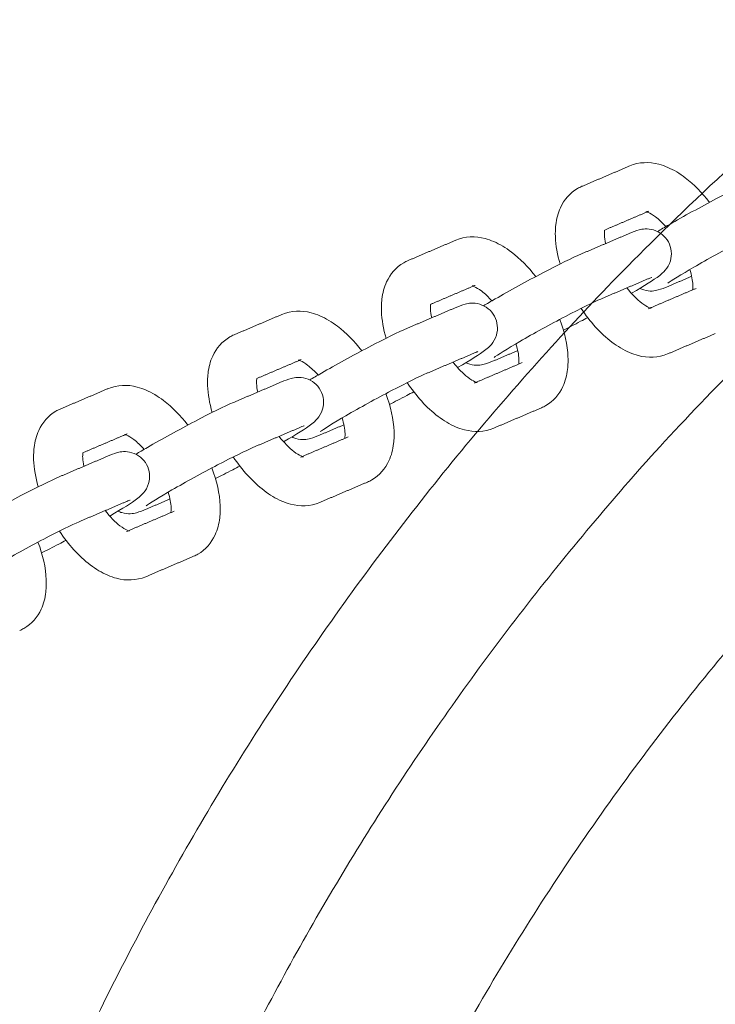
# Model space of a CAD drawing. Units: inches. Extents: x -282 to 293, y -166 to 166.
# Drawn here: x 127 to 131, y 8 to 14 of the extents above; entities that cross this region are included whole.
import ezdxf

# ---------------------------------------------------------------- set-up
doc = ezdxf.new("R2010")
doc.units = ezdxf.units.IN
doc.header["$MEASUREMENT"] = 0
doc.layers.add('SuperStructure', color=7, linetype='Continuous', lineweight=35, true_color=0x000000)

msp = doc.modelspace()

# ---------------------------------------------------------------- linework, layer by layer
at = {"layer": 'SuperStructure', "lineweight": 13}
for points, weights, knots in [([(161.7018, 3), (160.7403, 8.7706), (156.6036, 12.9073), (151.2573, 18.2537), (143.6963, 18.2537), (136.1354, 18.2537), (130.789, 12.9073), (126.6524, 8.7708), (125.6909, 3.0003)], [0.941226422101, 0.853553390593, 0.853553390593, 0.853553390593, 1, 0.853553390593, 0.853553390593, 0.853553390593, 0.941220588846], [3.42152, 3.42152, 3.42152, 15.121868, 15.121868, 30.243736, 30.243736, 45.365605, 45.365605, 57.065564, 57.065564, 57.065564]), ([(133.4583, 13.9639), (132.3897, 13.1805), (131.4528, 12.2435), (127.5898, 8.3805), (126.6432, 3)], [0.858551868767, 0.853553390593, 0.853553390593, 0.853553390593, 0.938524468678], [11.694127, 11.694127, 11.694127, 14.344183, 14.344183, 25.270448, 25.270448, 25.270448])]:
    msp.add_rational_spline(points, weights, degree=2, knots=knots, dxfattribs=at)
msp.add_rational_spline([(127.8358, 3.0002), (130.3217, 16.1417), (143.6963, 16.1417)], [0.934780339783, 0.744487303625, 1], degree=2, dxfattribs=at)
for points, degree in [([(130.3887, 13.3058), (130.5407, 13.3706), (130.6927, 13.4355)], 2), ([(130.8153, 13.148), (130.6744, 13.0879), (130.5335, 13.0278)], 2), ([(130.7972, 13.1446), (130.7972, 13.1446), (130.8046, 13.1435), (130.8153, 13.148)], 3), ([(130.3856, 12.8759), (130.5376, 12.9407), (130.6896, 13.0056)], 2), ([(129.2813, 12.8333), (129.4333, 12.8982), (129.5853, 12.963)], 2), ([(130.8338, 12.7266), (130.8338, 12.7264), (130.8235, 12.723), (130.8123, 12.7182)], 3), ([(131.0875, 12.7333), (131.0123, 12.7012), (130.937, 12.6691)], 2), ([(129.708, 12.6756), (129.5671, 12.6155), (129.4262, 12.5554)], 2), ([(129.6898, 12.6722), (129.6898, 12.6722), (129.6973, 12.671), (129.708, 12.6756)], 3), ([(130.8123, 12.7182), (130.6603, 12.6533), (130.5083, 12.5885)], 2), ([(130.8236, 12.5318), (130.9694, 12.5941), (131.1153, 12.6563)], 2), ([(129.2783, 12.4035), (129.4303, 12.4683), (129.5822, 12.5332)], 2), ([(130.8295, 12.5301), (130.8294, 12.53), (130.822, 12.5312), (130.8113, 12.5266)], 3), ([(128.174, 12.3609), (128.326, 12.4258), (128.478, 12.4906)], 2), ([(131.2379, 12.3689), (131.0859, 12.304), (130.9339, 12.2392)], 2), ([(129.7049, 12.2457), (129.5529, 12.1809), (129.4009, 12.116)], 2), ([(129.7264, 12.2541), (129.7265, 12.2539), (129.7161, 12.2505), (129.7049, 12.2457)], 3), ([(129.9805, 12.261), (129.9051, 12.2288), (129.8297, 12.1966)], 2), ([(128.6006, 12.2032), (128.4596, 12.143), (128.3187, 12.0829)], 2), ([(128.5825, 12.1997), (128.5825, 12.1998), (128.5899, 12.1986), (128.6006, 12.2032)], 3), ([(129.7162, 12.0594), (129.8621, 12.1216), (130.0079, 12.1839)], 2), ([(128.1709, 11.931), (128.3229, 11.9959), (128.4749, 12.0607)], 2), ([(129.7221, 12.0576), (129.7221, 12.0576), (129.7147, 12.0588), (129.7039, 12.0542)], 3), ([(127.0666, 11.8885), (127.2186, 11.9533), (127.3706, 12.0182)], 2), ([(130.1306, 11.8964), (129.9786, 11.8316), (129.8266, 11.7668)], 2), ([(128.619, 11.7817), (128.6191, 11.7815), (128.6088, 11.7781), (128.5975, 11.7733)], 3), ([(128.8729, 11.7885), (128.7976, 11.7563), (128.7223, 11.7242)], 2), ([(127.4932, 11.7307), (127.3523, 11.6706), (127.2113, 11.6105)], 2), ([(127.4751, 11.7273), (127.4751, 11.7273), (127.4825, 11.7262), (127.4932, 11.7307)], 3), ([(128.5975, 11.7733), (128.4455, 11.7085), (128.2935, 11.6436)], 2), ([(128.6088, 11.587), (128.7547, 11.6492), (128.9006, 11.7114)], 2), ([(127.0635, 11.4586), (127.2155, 11.5235), (127.3675, 11.5883)], 2), ([(128.6147, 11.5852), (128.6147, 11.5852), (128.6073, 11.5863), (128.5966, 11.5818)], 3), ([(129.0232, 11.424), (128.8712, 11.3592), (128.7192, 11.2943)], 2), ([(127.4901, 11.3009), (127.3382, 11.236), (127.1862, 11.1712)], 2), ([(127.5115, 11.3092), (127.5101, 11.3086), (127.5005, 11.3053), (127.4901, 11.3009)], 3), ([(127.7656, 11.3161), (127.6903, 11.2839), (127.6149, 11.2518)], 2), ([(127.5014, 11.1145), (127.6473, 11.1768), (127.7932, 11.239)], 2), ([(127.5073, 11.1128), (127.5073, 11.1127), (127.4999, 11.1139), (127.4892, 11.1093)], 3), ([(127.9158, 10.9516), (127.7638, 10.8867), (127.6118, 10.8219)], 2)]:
    msp.add_open_spline(points, degree=degree, dxfattribs=at)
for points, knots in [([(130.6927, 13.4355), (130.7527, 13.4611), (130.8175, 13.4619), (130.8792, 13.4459), (130.8981, 13.4409), (130.9167, 13.4344), (130.9349, 13.4266), (130.9735, 13.4101), (131.0108, 13.3875), (131.0468, 13.3601), (131.1026, 13.3177), (131.1547, 13.2647), (131.2015, 13.2039)], [0, 0, 0, 0, 0.2405062, 0.2405062, 0.2405062, 0.3139755, 0.3139755, 0.3139755, 0.4695886, 0.4695886, 0.4695886, 0.7112119, 0.7112119, 0.7112119, 0.7112119]), ([(130.87, 13.0186), (130.8916, 13.0314), (130.916, 13.0455), (130.9442, 13.0618), (131.0362, 13.1149), (131.1442, 13.1742), (131.2463, 13.2276), (131.3509, 13.2823), (131.4338, 13.3231), (131.493, 13.3483)], [0.5616131, 0.5616131, 0.5616131, 0.5616131, 0.6637898, 0.6637898, 0.6637898, 1.02748, 1.02748, 1.02748, 1.3926224, 1.3926224, 1.3926224, 1.3926224]), ([(130.249, 12.8118), (130.2319, 12.8701), (130.2217, 12.9279), (130.2195, 12.9837), (130.2191, 12.9948), (130.219, 13.0059), (130.2196, 13.0317), (130.2206, 13.0465), (130.2223, 13.061), (130.2268, 13.0989), (130.2363, 13.1358), (130.252, 13.1699), (130.2754, 13.2205), (130.3119, 13.2636), (130.3613, 13.2921)], [1.1111559, 1.1111559, 1.1111559, 1.1111559, 1.3104403, 1.3104403, 1.3104403, 1.3500135, 1.3500135, 1.4040882, 1.4040882, 1.4040882, 1.5461464, 1.5461464, 1.5461464, 1.755585, 1.755585, 1.755585, 1.755585]), ([(130.3613, 13.2921), (130.3655, 13.2945), (130.3698, 13.2968), (130.379, 13.3014), (130.3838, 13.3037), (130.3887, 13.3058)], [0, 0, 0, 0, 0.01810143, 0.01810143, 0.03786351, 0.03786351, 0.03786351, 0.03786351]), ([(130.9229, 13.0495), (130.9007, 13.0744), (130.8783, 13.0956), (130.8576, 13.1114), (130.8392, 13.1254), (130.8229, 13.1346), (130.8118, 13.1394), (130.8082, 13.141), (130.8053, 13.1421), (130.8031, 13.1428)], [0.7792736, 0.7792736, 0.7792736, 0.7792736, 0.8953821, 0.8953821, 0.8953821, 0.9964635, 0.9964635, 0.9964635, 1.0258694, 1.0258694, 1.0258694, 1.0258694]), ([(130.6896, 13.0056), (130.709, 13.0139), (130.7331, 13.0234), (130.7753, 13.0344), (130.8034, 13.0404), (130.8449, 13.0281), (130.8846, 13.0164), (130.9189, 12.9892), (130.939, 12.952)], [0, 0, 0, 0, 0.1181495, 0.1181495, 0.2601007, 0.2601007, 0.2601007, 0.389743, 0.389743, 0.389743, 0.389743]), ([(131.6157, 13.0609), (131.573, 13.0427), (131.4864, 13.0005), (131.3911, 12.9506), (131.2933, 12.8995), (131.1881, 12.8418), (131.1005, 12.7912), (131.0247, 12.7474), (130.951, 12.7002), (130.9364, 12.6899)], [0, 0, 0, 0, 0.350574, 0.350574, 0.350574, 0.701999, 0.701999, 0.701999, 1.037102, 1.037102, 1.037102, 1.037102]), ([(129.5853, 12.963), (129.6453, 12.9886), (129.7101, 12.9895), (129.7718, 12.9734), (129.7907, 12.9685), (129.8093, 12.962), (129.8276, 12.9542), (129.8661, 12.9377), (129.9035, 12.9151), (129.9394, 12.8877), (129.9952, 12.8453), (130.0473, 12.7922), (130.0941, 12.7315)], [0, 0, 0, 0, 0.2405062, 0.2405062, 0.2405062, 0.3139755, 0.3139755, 0.3139755, 0.4695886, 0.4695886, 0.4695886, 0.7112119, 0.7112119, 0.7112119, 0.7112119]), ([(130.5331, 13.0276), (130.5329, 13.0265), (130.5328, 13.0254), (130.5326, 13.0241), (130.5321, 13.02), (130.5318, 13.0151), (130.5316, 13.0054), (130.5316, 13.0008), (130.5318, 12.996), (130.5324, 12.9803), (130.5349, 12.9618), (130.5393, 12.9414)], [0.227909, 0.227909, 0.227909, 0.227909, 0.2381796, 0.2381796, 0.2381796, 0.2724688, 0.2724688, 0.2979854, 0.2979854, 0.2979854, 0.3816839, 0.3816839, 0.3816839, 0.3816839]), ([(130.939, 12.952), (130.9593, 12.9147), (130.9632, 12.8711), (130.9515, 12.8317), (130.9443, 12.8077), (130.932, 12.7877), (130.9057, 12.7564), (130.8938, 12.7471), (130.8836, 12.7392), (130.84, 12.7054), (130.7913, 12.6759), (130.704, 12.6253)], [0, 0, 0, 0, 0.1296429, 0.1296429, 0.1296429, 0.2096114, 0.2096114, 0.296767, 0.296767, 0.296767, 0.6367839, 0.6367839, 0.6367839, 0.6367839]), ([(129.7625, 12.5461), (129.7842, 12.5589), (129.8086, 12.5731), (129.8368, 12.5894), (129.9289, 12.6425), (130.0369, 12.7018), (130.1389, 12.7551), (130.2435, 12.8098), (130.3264, 12.8506), (130.3856, 12.8759)], [0.5614185, 0.5614185, 0.5614185, 0.5614185, 0.6637898, 0.6637898, 0.6637898, 1.02748, 1.02748, 1.02748, 1.3926224, 1.3926224, 1.3926224, 1.3926224]), ([(129.1417, 12.3394), (129.1245, 12.3977), (129.1143, 12.4554), (129.1121, 12.5112), (129.1117, 12.5224), (129.1116, 12.5334), (129.1122, 12.5593), (129.1132, 12.5741), (129.1149, 12.5886), (129.1195, 12.6265), (129.129, 12.6634), (129.1447, 12.6975), (129.168, 12.7481), (129.2046, 12.7911), (129.2539, 12.8197)], [1.1111559, 1.1111559, 1.1111559, 1.1111559, 1.3104403, 1.3104403, 1.3104403, 1.3500135, 1.3500135, 1.4040882, 1.4040882, 1.4040882, 1.5461464, 1.5461464, 1.5461464, 1.755585, 1.755585, 1.755585, 1.755585]), ([(129.2539, 12.8197), (129.2582, 12.8221), (129.2625, 12.8244), (129.2716, 12.829), (129.2764, 12.8313), (129.2813, 12.8333)], [0, 0, 0, 0, 0.01810143, 0.01810143, 0.03786351, 0.03786351, 0.03786351, 0.03786351]), ([(131.0936, 12.6471), (131.0937, 12.6482), (131.0939, 12.6493), (131.094, 12.6506), (131.0945, 12.6547), (131.0949, 12.6595), (131.0951, 12.6693), (131.0951, 12.6738), (131.0949, 12.6787), (131.0938, 12.705), (131.0874, 12.7393), (131.0761, 12.777)], [0.228307, 0.228307, 0.228307, 0.228307, 0.2381796, 0.2381796, 0.2381796, 0.2724688, 0.2724688, 0.2979854, 0.2979854, 0.2979854, 0.438582, 0.438582, 0.438582, 0.438582]), ([(129.8155, 12.5771), (129.7933, 12.602), (129.771, 12.6232), (129.7502, 12.639), (129.7318, 12.653), (129.7156, 12.6622), (129.7044, 12.667), (129.7008, 12.6685), (129.6979, 12.6696), (129.6958, 12.6704)], [0.7792736, 0.7792736, 0.7792736, 0.7792736, 0.8953821, 0.8953821, 0.8953821, 0.9964635, 0.9964635, 0.9964635, 1.0258694, 1.0258694, 1.0258694, 1.0258694]), ([(130.675, 12.6596), (130.7063, 12.6196), (130.7393, 12.5859), (130.7691, 12.5632), (130.7875, 12.5492), (130.8037, 12.54), (130.8149, 12.5352), (130.8252, 12.5308), (130.8295, 12.5301), (130.8295, 12.5301)], [0.7289302, 0.7289302, 0.7289302, 0.7289302, 0.8953821, 0.8953821, 0.8953821, 0.9964635, 0.9964635, 0.9964635, 1.0808279, 1.0808279, 1.0808279, 1.0808279]), ([(130.937, 12.6691), (130.9177, 12.6608), (130.8935, 12.6513), (130.8513, 12.6403), (130.8233, 12.6343), (130.7817, 12.6466), (130.7732, 12.6491), (130.7649, 12.6523), (130.7569, 12.6562)], [0, 0, 0, 0, 0.1181495, 0.1181495, 0.2601007, 0.2601007, 0.2601007, 0.2880419, 0.2880419, 0.2880419, 0.2880419]), ([(129.4257, 12.5552), (129.4256, 12.5541), (129.4254, 12.5529), (129.4253, 12.5517), (129.4248, 12.5476), (129.4244, 12.5427), (129.4242, 12.533), (129.4242, 12.5284), (129.4244, 12.5235), (129.425, 12.5079), (129.4276, 12.4894), (129.4319, 12.469)], [0.227909, 0.227909, 0.227909, 0.227909, 0.2381796, 0.2381796, 0.2381796, 0.2724688, 0.2724688, 0.2979854, 0.2979854, 0.2979854, 0.3816839, 0.3816839, 0.3816839, 0.3816839]), ([(129.5822, 12.5332), (129.6016, 12.5414), (129.6257, 12.5509), (129.668, 12.562), (129.696, 12.5679), (129.7376, 12.5557), (129.7772, 12.544), (129.8115, 12.5168), (129.8317, 12.4796)], [0, 0, 0, 0, 0.1181495, 0.1181495, 0.2601007, 0.2601007, 0.2601007, 0.389743, 0.389743, 0.389743, 0.389743]), ([(130.5083, 12.5885), (130.4656, 12.5703), (130.379, 12.528), (130.2837, 12.4782), (130.1859, 12.4271), (130.0807, 12.3693), (129.9931, 12.3187), (129.9173, 12.275), (129.8436, 12.2278), (129.829, 12.2174)], [0, 0, 0, 0, 0.350574, 0.350574, 0.350574, 0.701999, 0.701999, 0.701999, 1.037102, 1.037102, 1.037102, 1.037102]), ([(128.478, 12.4906), (128.538, 12.5162), (128.6028, 12.5171), (128.6645, 12.501), (128.6833, 12.4961), (128.7019, 12.4896), (128.7202, 12.4818), (128.7587, 12.4652), (128.7961, 12.4426), (128.8321, 12.4153), (128.8878, 12.3728), (128.9399, 12.3198), (128.9867, 12.2591)], [0, 0, 0, 0, 0.2405062, 0.2405062, 0.2405062, 0.3139755, 0.3139755, 0.3139755, 0.4695886, 0.4695886, 0.4695886, 0.7112119, 0.7112119, 0.7112119, 0.7112119]), ([(129.8317, 12.4796), (129.8519, 12.4423), (129.8559, 12.3987), (129.8441, 12.3592), (129.837, 12.3353), (129.8246, 12.3152), (129.7983, 12.284), (129.7864, 12.2746), (129.7762, 12.2667), (129.7326, 12.2329), (129.684, 12.2035), (129.5966, 12.1529)], [0, 0, 0, 0, 0.1296429, 0.1296429, 0.1296429, 0.2096114, 0.2096114, 0.296767, 0.296767, 0.296767, 0.6367839, 0.6367839, 0.6367839, 0.6367839]), ([(130.4256, 12.4709), (130.4104, 12.4629), (130.3953, 12.4549), (130.3804, 12.4471), (130.3405, 12.4263), (130.3038, 12.4075), (130.2704, 12.3908)], [0.9740983, 0.9740983, 0.9740983, 0.9740983, 1.02748, 1.02748, 1.02748, 1.166541, 1.166541, 1.166541, 1.166541]), ([(130.9339, 12.2392), (130.8739, 12.2136), (130.8092, 12.2127), (130.7475, 12.2288), (130.7286, 12.2337), (130.71, 12.2402), (130.6917, 12.248), (130.6532, 12.2645), (130.6158, 12.2872), (130.5799, 12.3145), (130.5068, 12.3701), (130.4402, 12.4438), (130.3834, 12.5292)], [0, 0, 0, 0, 0.2405062, 0.2405062, 0.2405062, 0.3139755, 0.3139755, 0.3139755, 0.4695886, 0.4695886, 0.4695886, 0.785915, 0.785915, 0.785915, 0.785915]), ([(130.2471, 12.4589), (130.2783, 12.3774), (130.2967, 12.2961), (130.2998, 12.2185), (130.3002, 12.2074), (130.3003, 12.1964), (130.2997, 12.1705), (130.2987, 12.1557), (130.297, 12.1412), (130.2925, 12.1033), (130.283, 12.0664), (130.2672, 12.0323), (130.2439, 11.9817), (130.2074, 11.9387), (130.158, 11.9101)], [1.0334449, 1.0334449, 1.0334449, 1.0334449, 1.3104403, 1.3104403, 1.3104403, 1.3500135, 1.3500135, 1.4040882, 1.4040882, 1.4040882, 1.5461464, 1.5461464, 1.5461464, 1.755585, 1.755585, 1.755585, 1.755585]), ([(128.0344, 11.8667), (128.0172, 11.9252), (128.007, 11.983), (128.0048, 12.0388), (128.0043, 12.05), (128.0042, 12.061), (128.0048, 12.0869), (128.0058, 12.1016), (128.0076, 12.1161), (128.0121, 12.1541), (128.0216, 12.191), (128.0373, 12.225), (128.0606, 12.2756), (128.0972, 12.3187), (128.1466, 12.3472)], [1.1109294, 1.1109294, 1.1109294, 1.1109294, 1.3104403, 1.3104403, 1.3104403, 1.3500135, 1.3500135, 1.4040882, 1.4040882, 1.4040882, 1.5461464, 1.5461464, 1.5461464, 1.755585, 1.755585, 1.755585, 1.755585]), ([(128.1466, 12.3472), (128.1508, 12.3497), (128.1551, 12.352), (128.1642, 12.3566), (128.1691, 12.3588), (128.174, 12.3609)], [0, 0, 0, 0, 0.01810143, 0.01810143, 0.03786351, 0.03786351, 0.03786351, 0.03786351]), ([(128.6551, 12.0737), (128.6768, 12.0865), (128.7012, 12.1006), (128.7294, 12.1169), (128.8215, 12.1701), (128.9295, 12.2293), (129.0316, 12.2827), (129.1362, 12.3374), (129.219, 12.3782), (129.2783, 12.4035)], [0.5613898, 0.5613898, 0.5613898, 0.5613898, 0.6637898, 0.6637898, 0.6637898, 1.02748, 1.02748, 1.02748, 1.3926224, 1.3926224, 1.3926224, 1.3926224]), ([(129.9862, 12.1747), (129.9864, 12.1758), (129.9865, 12.1769), (129.9867, 12.1781), (129.9871, 12.1822), (129.9875, 12.1871), (129.9877, 12.1968), (129.9877, 12.2014), (129.9875, 12.2062), (129.9865, 12.2326), (129.98, 12.2669), (129.9687, 12.3045)], [0.228307, 0.228307, 0.228307, 0.228307, 0.2381796, 0.2381796, 0.2381796, 0.2724688, 0.2724688, 0.2979854, 0.2979854, 0.2979854, 0.438582, 0.438582, 0.438582, 0.438582]), ([(128.7082, 12.1046), (128.6859, 12.1296), (128.6636, 12.1508), (128.6428, 12.1666), (128.6245, 12.1805), (128.6082, 12.1898), (128.597, 12.1946), (128.5934, 12.1961), (128.5906, 12.1972), (128.5884, 12.198)], [0.7792736, 0.7792736, 0.7792736, 0.7792736, 0.8953821, 0.8953821, 0.8953821, 0.9964635, 0.9964635, 0.9964635, 1.0258694, 1.0258694, 1.0258694, 1.0258694]), ([(129.5677, 12.1872), (129.599, 12.1472), (129.6319, 12.1134), (129.6617, 12.0908), (129.6801, 12.0768), (129.6964, 12.0676), (129.7075, 12.0628), (129.7178, 12.0584), (129.7221, 12.0577), (129.7221, 12.0576)], [0.7289302, 0.7289302, 0.7289302, 0.7289302, 0.8953821, 0.8953821, 0.8953821, 0.9964635, 0.9964635, 0.9964635, 1.0808279, 1.0808279, 1.0808279, 1.0808279]), ([(129.8297, 12.1966), (129.8103, 12.1884), (129.7862, 12.1789), (129.7439, 12.1679), (129.7159, 12.1619), (129.6743, 12.1741), (129.6659, 12.1766), (129.6577, 12.1798), (129.6498, 12.1837)], [0, 0, 0, 0, 0.1181495, 0.1181495, 0.2601007, 0.2601007, 0.2601007, 0.2877257, 0.2877257, 0.2877257, 0.2877257]), ([(128.4749, 12.0607), (128.4942, 12.069), (128.5184, 12.0785), (128.5606, 12.0895), (128.5886, 12.0955), (128.6302, 12.0832), (128.6698, 12.0715), (128.7041, 12.0444), (128.7243, 12.0072)], [0, 0, 0, 0, 0.1181495, 0.1181495, 0.2601007, 0.2601007, 0.2601007, 0.389743, 0.389743, 0.389743, 0.389743]), ([(129.4009, 12.116), (129.3582, 12.0978), (129.2717, 12.0556), (129.1763, 12.0058), (129.0785, 11.9546), (128.9733, 11.8969), (128.8857, 11.8463), (128.81, 11.8026), (128.7362, 11.7554), (128.7216, 11.745)], [0, 0, 0, 0, 0.350574, 0.350574, 0.350574, 0.701999, 0.701999, 0.701999, 1.037102, 1.037102, 1.037102, 1.037102]), ([(127.3706, 12.0182), (127.4306, 12.0438), (127.4954, 12.0447), (127.5571, 12.0286), (127.576, 12.0237), (127.5946, 12.0172), (127.6128, 12.0093), (127.6513, 11.9928), (127.6887, 11.9702), (127.7247, 11.9428), (127.7805, 11.9004), (127.8325, 11.8474), (127.8793, 11.7866)], [0, 0, 0, 0, 0.2405062, 0.2405062, 0.2405062, 0.3139755, 0.3139755, 0.3139755, 0.4695886, 0.4695886, 0.4695886, 0.7112119, 0.7112119, 0.7112119, 0.7112119]), ([(128.3184, 12.0828), (128.3182, 12.0817), (128.318, 12.0805), (128.3179, 12.0792), (128.3174, 12.0751), (128.317, 12.0703), (128.3168, 12.0605), (128.3168, 12.056), (128.317, 12.0511), (128.3177, 12.0354), (128.3202, 12.0169), (128.3245, 11.9966)], [0.227909, 0.227909, 0.227909, 0.227909, 0.2381796, 0.2381796, 0.2381796, 0.2724688, 0.2724688, 0.2979854, 0.2979854, 0.2979854, 0.3816839, 0.3816839, 0.3816839, 0.3816839]), ([(129.8266, 11.7668), (129.7666, 11.7412), (129.7018, 11.7403), (129.6401, 11.7564), (129.6212, 11.7613), (129.6026, 11.7678), (129.5844, 11.7756), (129.5458, 11.7921), (129.5084, 11.8147), (129.4725, 11.8421), (129.3995, 11.8977), (129.3328, 11.9714), (129.276, 12.0567)], [0, 0, 0, 0, 0.2405062, 0.2405062, 0.2405062, 0.3139755, 0.3139755, 0.3139755, 0.4695886, 0.4695886, 0.4695886, 0.785915, 0.785915, 0.785915, 0.785915]), ([(128.7243, 12.0072), (128.7445, 11.9699), (128.7485, 11.9263), (128.7367, 11.8868), (128.7296, 11.8628), (128.7173, 11.8428), (128.6909, 11.8115), (128.679, 11.8022), (128.6688, 11.7943), (128.6253, 11.7605), (128.5766, 11.7311), (128.4893, 11.6805)], [0, 0, 0, 0, 0.1296429, 0.1296429, 0.1296429, 0.2096114, 0.2096114, 0.296767, 0.296767, 0.296767, 0.6366789, 0.6366789, 0.6366789, 0.6366789]), ([(129.1397, 11.9865), (129.1709, 11.905), (129.1893, 11.8237), (129.1924, 11.7461), (129.1928, 11.735), (129.1929, 11.7239), (129.1923, 11.6981), (129.1913, 11.6833), (129.1896, 11.6688), (129.1851, 11.6308), (129.1756, 11.594), (129.1599, 11.5599), (129.1365, 11.5093), (129.1, 11.4662), (129.0506, 11.4377)], [1.0334449, 1.0334449, 1.0334449, 1.0334449, 1.3104403, 1.3104403, 1.3104403, 1.3500135, 1.3500135, 1.4040882, 1.4040882, 1.4040882, 1.5461464, 1.5461464, 1.5461464, 1.755585, 1.755585, 1.755585, 1.755585]), ([(129.3182, 11.9985), (129.3031, 11.9905), (129.288, 11.9825), (129.273, 11.9747), (129.2331, 11.9538), (129.1963, 11.935), (129.1628, 11.9182)], [0.9740983, 0.9740983, 0.9740983, 0.9740983, 1.02748, 1.02748, 1.02748, 1.1668255, 1.1668255, 1.1668255, 1.1668255]), ([(127.5478, 11.6013), (127.5695, 11.6141), (127.5939, 11.6282), (127.6221, 11.6445), (127.7141, 11.6977), (127.8221, 11.7569), (127.9242, 11.8103), (128.0288, 11.865), (128.1117, 11.9058), (128.1709, 11.931)], [0.5614949, 0.5614949, 0.5614949, 0.5614949, 0.6637898, 0.6637898, 0.6637898, 1.02748, 1.02748, 1.02748, 1.3926224, 1.3926224, 1.3926224, 1.3926224]), ([(130.158, 11.9101), (130.1537, 11.9077), (130.1494, 11.9054), (130.1403, 11.9008), (130.1355, 11.8985), (130.1306, 11.8964)], [0, 0, 0, 0, 0.01810143, 0.01810143, 0.03786351, 0.03786351, 0.03786351, 0.03786351]), ([(126.9269, 11.3944), (126.9098, 11.4528), (126.8996, 11.5106), (126.8974, 11.5664), (126.897, 11.5775), (126.8969, 11.5886), (126.8975, 11.6144), (126.8985, 11.6292), (126.9002, 11.6437), (126.9047, 11.6817), (126.9142, 11.7185), (126.9299, 11.7526), (126.9533, 11.8032), (126.9898, 11.8463), (127.0392, 11.8748)], [1.1110937, 1.1110937, 1.1110937, 1.1110937, 1.3104403, 1.3104403, 1.3104403, 1.3500135, 1.3500135, 1.4040882, 1.4040882, 1.4040882, 1.5461464, 1.5461464, 1.5461464, 1.755585, 1.755585, 1.755585, 1.755585]), ([(127.0392, 11.8748), (127.0434, 11.8772), (127.0477, 11.8796), (127.0569, 11.8842), (127.0617, 11.8864), (127.0666, 11.8885)], [0, 0, 0, 0, 0.01810143, 0.01810143, 0.03786351, 0.03786351, 0.03786351, 0.03786351]), ([(128.8788, 11.7023), (128.879, 11.7033), (128.8791, 11.7045), (128.8793, 11.7057), (128.8798, 11.7098), (128.8801, 11.7147), (128.8804, 11.7244), (128.8803, 11.7289), (128.8801, 11.7338), (128.8791, 11.7602), (128.8726, 11.7944), (128.8614, 11.8321)], [0.228307, 0.228307, 0.228307, 0.228307, 0.2381796, 0.2381796, 0.2381796, 0.2724688, 0.2724688, 0.2979854, 0.2979854, 0.2979854, 0.438582, 0.438582, 0.438582, 0.438582]), ([(127.6008, 11.6322), (127.5786, 11.6571), (127.5562, 11.6783), (127.5355, 11.6941), (127.5171, 11.7081), (127.5008, 11.7173), (127.4897, 11.7221), (127.4861, 11.7237), (127.4832, 11.7248), (127.481, 11.7255)], [0.7792736, 0.7792736, 0.7792736, 0.7792736, 0.8953821, 0.8953821, 0.8953821, 0.9964635, 0.9964635, 0.9964635, 1.0258694, 1.0258694, 1.0258694, 1.0258694]), ([(128.7223, 11.7242), (128.7029, 11.7159), (128.6788, 11.7064), (128.6366, 11.6954), (128.6085, 11.6894), (128.567, 11.7017), (128.5585, 11.7042), (128.5503, 11.7074), (128.5424, 11.7113)], [0, 0, 0, 0, 0.1181495, 0.1181495, 0.2601007, 0.2601007, 0.2601007, 0.2877626, 0.2877626, 0.2877626, 0.2877626]), ([(128.4603, 11.7148), (128.4916, 11.6747), (128.5246, 11.641), (128.5543, 11.6184), (128.5727, 11.6044), (128.589, 11.5952), (128.6001, 11.5904), (128.6105, 11.586), (128.6147, 11.5852), (128.6147, 11.5852)], [0.7289302, 0.7289302, 0.7289302, 0.7289302, 0.8953821, 0.8953821, 0.8953821, 0.9964635, 0.9964635, 0.9964635, 1.0808279, 1.0808279, 1.0808279, 1.0808279]), ([(127.211, 11.6103), (127.2108, 11.6092), (127.2107, 11.6081), (127.2105, 11.6068), (127.21, 11.6027), (127.2097, 11.5978), (127.2094, 11.5881), (127.2095, 11.5836), (127.2097, 11.5787), (127.2103, 11.563), (127.2128, 11.5445), (127.2172, 11.5242)], [0.227909, 0.227909, 0.227909, 0.227909, 0.2381796, 0.2381796, 0.2381796, 0.2724688, 0.2724688, 0.2979854, 0.2979854, 0.2979854, 0.3816839, 0.3816839, 0.3816839, 0.3816839]), ([(127.3675, 11.5883), (127.3869, 11.5966), (127.411, 11.6061), (127.4532, 11.6171), (127.4813, 11.6231), (127.5228, 11.6108), (127.5625, 11.5991), (127.5968, 11.5719), (127.6169, 11.5347)], [0, 0, 0, 0, 0.1181495, 0.1181495, 0.2601007, 0.2601007, 0.2601007, 0.389743, 0.389743, 0.389743, 0.389743]), ([(128.2935, 11.6436), (128.2509, 11.6254), (128.1643, 11.5832), (128.069, 11.5333), (127.9711, 11.4822), (127.866, 11.4245), (127.7783, 11.3739), (127.7026, 11.3301), (127.6288, 11.2829), (127.6143, 11.2726)], [0, 0, 0, 0, 0.350574, 0.350574, 0.350574, 0.701999, 0.701999, 0.701999, 1.037102, 1.037102, 1.037102, 1.037102]), ([(127.6169, 11.5347), (127.6372, 11.4974), (127.6411, 11.4538), (127.6294, 11.4144), (127.6222, 11.3904), (127.6099, 11.3704), (127.5835, 11.3391), (127.5717, 11.3298), (127.5615, 11.3219), (127.5179, 11.2881), (127.4692, 11.2586), (127.3819, 11.208)], [0, 0, 0, 0, 0.1296429, 0.1296429, 0.1296429, 0.2096114, 0.2096114, 0.296767, 0.296767, 0.296767, 0.6367957, 0.6367957, 0.6367957, 0.6367957]), ([(128.7192, 11.2943), (128.6592, 11.2687), (128.5944, 11.2678), (128.5327, 11.2839), (128.5138, 11.2888), (128.4952, 11.2953), (128.477, 11.3032), (128.4385, 11.3197), (128.4011, 11.3423), (128.3651, 11.3697), (128.2921, 11.4252), (128.2254, 11.4989), (128.1686, 11.5843)], [0, 0, 0, 0, 0.2405062, 0.2405062, 0.2405062, 0.3139755, 0.3139755, 0.3139755, 0.4695886, 0.4695886, 0.4695886, 0.785915, 0.785915, 0.785915, 0.785915]), ([(128.0323, 11.514), (128.0635, 11.4325), (128.082, 11.3512), (128.085, 11.2737), (128.0855, 11.2625), (128.0856, 11.2515), (128.085, 11.2256), (128.084, 11.2109), (128.0822, 11.1964), (128.0777, 11.1584), (128.0682, 11.1215), (128.0525, 11.0875), (128.0292, 11.0369), (127.9926, 10.9938), (127.9432, 10.9653)], [1.0334449, 1.0334449, 1.0334449, 1.0334449, 1.3104403, 1.3104403, 1.3104403, 1.3500135, 1.3500135, 1.4040882, 1.4040882, 1.4040882, 1.5461464, 1.5461464, 1.5461464, 1.755585, 1.755585, 1.755585, 1.755585]), ([(128.2105, 11.5259), (128.1955, 11.5179), (128.1805, 11.51), (128.1656, 11.5022), (128.1257, 11.4814), (128.089, 11.4626), (128.0555, 11.4458)], [0.97452, 0.97452, 0.97452, 0.97452, 1.02748, 1.02748, 1.02748, 1.1666958, 1.1666958, 1.1666958, 1.1666958]), ([(126.4403, 11.1288), (126.462, 11.1416), (126.4865, 11.1558), (126.5147, 11.1721), (126.6068, 11.2252), (126.7148, 11.2845), (126.8168, 11.3378), (126.9214, 11.3925), (127.0043, 11.4333), (127.0635, 11.4586)], [0.561263, 0.561263, 0.561263, 0.561263, 0.6637898, 0.6637898, 0.6637898, 1.02748, 1.02748, 1.02748, 1.3926224, 1.3926224, 1.3926224, 1.3926224]), ([(129.0506, 11.4377), (129.0464, 11.4353), (129.0421, 11.4329), (129.0329, 11.4283), (129.0281, 11.4261), (129.0232, 11.424)], [0, 0, 0, 0, 0.01810143, 0.01810143, 0.03786351, 0.03786351, 0.03786351, 0.03786351]), ([(127.7715, 11.2299), (127.7716, 11.2309), (127.7718, 11.2321), (127.7719, 11.2333), (127.7724, 11.2374), (127.7728, 11.2422), (127.773, 11.252), (127.773, 11.2565), (127.7728, 11.2614), (127.7717, 11.2877), (127.7653, 11.322), (127.754, 11.3597)], [0.228307, 0.228307, 0.228307, 0.228307, 0.2381796, 0.2381796, 0.2381796, 0.2724688, 0.2724688, 0.2979854, 0.2979854, 0.2979854, 0.438582, 0.438582, 0.438582, 0.438582]), ([(127.3529, 11.2423), (127.3842, 11.2023), (127.4172, 11.1686), (127.447, 11.1459), (127.4653, 11.132), (127.4816, 11.1227), (127.4928, 11.1179), (127.5031, 11.1135), (127.5073, 11.1128), (127.5073, 11.1128)], [0.7289302, 0.7289302, 0.7289302, 0.7289302, 0.8953821, 0.8953821, 0.8953821, 0.9964635, 0.9964635, 0.9964635, 1.0808279, 1.0808279, 1.0808279, 1.0808279]), ([(127.6149, 11.2518), (127.5956, 11.2435), (127.5714, 11.234), (127.5292, 11.223), (127.5012, 11.217), (127.4596, 11.2293), (127.4511, 11.2318), (127.4428, 11.235), (127.4348, 11.2389)], [0, 0, 0, 0, 0.1181495, 0.1181495, 0.2601007, 0.2601007, 0.2601007, 0.2880419, 0.2880419, 0.2880419, 0.2880419]), ([(127.1862, 11.1712), (127.1435, 11.153), (127.0569, 11.1107), (126.9616, 11.0609), (126.8638, 11.0098), (126.7586, 10.952), (126.671, 10.9014), (126.5952, 10.8577), (126.5215, 10.8105), (126.5069, 10.8002)], [0, 0, 0, 0, 0.350574, 0.350574, 0.350574, 0.701999, 0.701999, 0.701999, 1.037102, 1.037102, 1.037102, 1.037102]), ([(127.6118, 10.8219), (127.5518, 10.7963), (127.487, 10.7954), (127.4253, 10.8115), (127.4065, 10.8164), (127.3879, 10.8229), (127.3696, 10.8307), (127.3311, 10.8473), (127.2937, 10.8699), (127.2577, 10.8972), (127.1847, 10.9528), (127.118, 11.0265), (127.0612, 11.1119)], [0, 0, 0, 0, 0.2405062, 0.2405062, 0.2405062, 0.3139755, 0.3139755, 0.3139755, 0.4695886, 0.4695886, 0.4695886, 0.785915, 0.785915, 0.785915, 0.785915]), ([(126.9249, 11.0416), (126.9561, 10.9601), (126.9746, 10.8788), (126.9777, 10.8013), (126.9781, 10.7901), (126.9782, 10.7791), (126.9776, 10.7532), (126.9766, 10.7384), (126.9749, 10.7239), (126.9703, 10.686), (126.9608, 10.6491), (126.9451, 10.615), (126.9218, 10.5644), (126.8852, 10.5214), (126.8359, 10.4928)], [1.0334449, 1.0334449, 1.0334449, 1.0334449, 1.3104403, 1.3104403, 1.3104403, 1.3500135, 1.3500135, 1.4040882, 1.4040882, 1.4040882, 1.5461464, 1.5461464, 1.5461464, 1.755585, 1.755585, 1.755585, 1.755585]), ([(127.1035, 11.0536), (127.0883, 11.0456), (127.0732, 11.0376), (127.0582, 11.0298), (127.0183, 11.0089), (126.9816, 10.9901), (126.9481, 10.9734)], [0.9741092, 0.9741092, 0.9741092, 0.9741092, 1.02748, 1.02748, 1.02748, 1.1667787, 1.1667787, 1.1667787, 1.1667787]), ([(127.9432, 10.9653), (127.939, 10.9628), (127.9347, 10.9605), (127.9256, 10.9559), (127.9207, 10.9537), (127.9158, 10.9516)], [0, 0, 0, 0, 0.01810143, 0.01810143, 0.03786351, 0.03786351, 0.03786351, 0.03786351]), ([(126.8359, 10.4928), (126.8316, 10.4904), (126.8273, 10.4881), (126.8182, 10.4835), (126.8134, 10.4812), (126.8085, 10.4792)], [0, 0, 0, 0, 0.01810143, 0.01810143, 0.03786351, 0.03786351, 0.03786351, 0.03786351])]:
    msp.add_open_spline(points, degree=3, knots=knots, dxfattribs=at)

doc.saveas('drawing.dxf')
